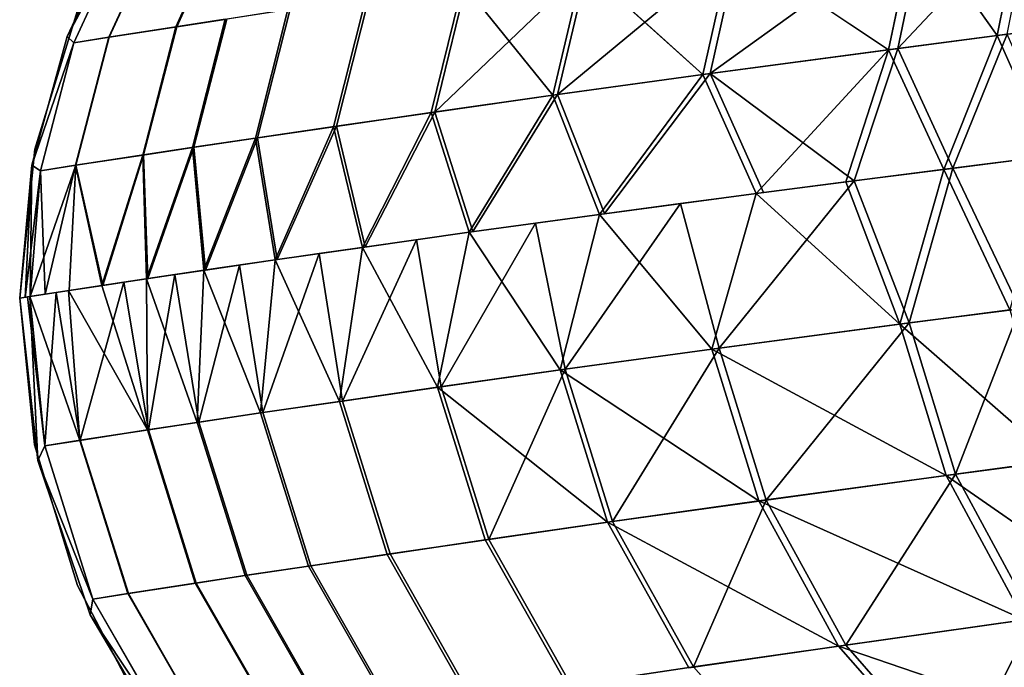
# Model space of a CAD drawing. Extents: x -0.307 to 0.307, y -0.016 to 0.112.
# Drawn here: x -0.174 to -0.168, y -0.014 to -0.009 of the extents above; entities that cross this region are included whole.
import ezdxf

# ---------------------------------------------------------------- set-up
doc = ezdxf.new("R2010")
doc.units = 0
doc.layers.add('L5_RUECKENLEHNE_MIT_FR_SUNG', color=7, linetype='CONTINUOUS')

msp = doc.modelspace()

# ---------------------------------------------------------------- linework, layer by layer
at = {"layer": 'L5_RUECKENLEHNE_MIT_FR_SUNG', "color": 8}
for points, invisible_edges in [([(-0.173273, -0.009462, -0.065627), (-0.173338, -0.00871, -0.06012), (-0.172897, -0.008641, -0.065574), (-0.173273, -0.009462, -0.065627)], 9), ([(-0.173335, -0.00871, 0.181601), (-0.173266, -0.009461, 0.187133), (-0.17289, -0.00864, 0.18708), (-0.173335, -0.00871, 0.181601)], 9), ([(-0.172897, -0.008641, -0.065574), (-0.172946, -0.009411, -0.068383), (-0.173273, -0.009462, -0.065627), (-0.172897, -0.008641, -0.065574)], 9), ([(-0.172935, -0.00941, 0.189902), (-0.17289, -0.00864, 0.18708), (-0.173266, -0.009461, 0.187133), (-0.172935, -0.00941, 0.189902)], 9), ([(-0.167611, -0.008652, 0.208006), (-0.168324, -0.008748, 0.206643), (-0.168502, -0.009605, 0.206795), (-0.167611, -0.008652, 0.208006)], 8), ([(-0.167611, -0.008652, 0.208006), (-0.168502, -0.009605, 0.206795), (-0.16778, -0.009511, 0.208172), (-0.167611, -0.008652, 0.208006)], 8), ([(-0.173338, -0.00871, -0.06012), (-0.173273, -0.009462, -0.065627), (-0.173715, -0.00953, -0.060151), (-0.173338, -0.00871, -0.06012)], 9), ([(-0.173715, -0.00953, -0.060151), (-0.173568, -0.008747, -0.054691), (-0.173338, -0.00871, -0.06012), (-0.173715, -0.00953, -0.060151)], 9), ([(-0.173568, -0.008747, 0.176151), (-0.173713, -0.00953, 0.181631), (-0.173335, -0.00871, 0.181601), (-0.173568, -0.008747, 0.176151)], 9), ([(-0.173266, -0.009461, 0.187133), (-0.173335, -0.00871, 0.181601), (-0.173713, -0.00953, 0.181631), (-0.173266, -0.009461, 0.187133)], 9), ([(-0.167675, -0.00866, -0.086447), (-0.167845, -0.009519, -0.086611), (-0.168384, -0.008756, -0.085077), (-0.167675, -0.00866, -0.086447)], 8), ([(-0.167675, -0.00866, -0.086447), (-0.167053, -0.009418, -0.087972), (-0.167845, -0.009519, -0.086611), (-0.167675, -0.00866, -0.086447)], 8), ([(-0.173616, -0.008727, 0.170721), (-0.173991, -0.009525, 0.170721), (-0.173568, -0.008747, 0.176151), (-0.173616, -0.008727, 0.170721)], 8), ([(-0.173616, -0.008727, -0.049279), (-0.173568, -0.008747, -0.054691), (-0.173991, -0.009525, -0.049279), (-0.173616, -0.008727, -0.049279)], 8), ([(-0.173568, -0.008747, 0.176151), (-0.173991, -0.009525, 0.170721), (-0.173946, -0.009567, 0.176165), (-0.173568, -0.008747, 0.176151)], 8), ([(-0.173568, -0.008747, -0.054691), (-0.173946, -0.009567, -0.054704), (-0.173991, -0.009525, -0.049279), (-0.173568, -0.008747, -0.054691)], 8), ([(-0.173713, -0.00953, 0.181631), (-0.173568, -0.008747, 0.176151), (-0.173946, -0.009567, 0.176165), (-0.173713, -0.00953, 0.181631)], 9), ([(-0.173568, -0.008747, -0.054691), (-0.173715, -0.00953, -0.060151), (-0.173946, -0.009567, -0.054704), (-0.173568, -0.008747, -0.054691)], 9), ([(-0.168324, -0.008748, 0.206643), (-0.169552, -0.008917, 0.203866), (-0.169743, -0.00977, 0.203993), (-0.168324, -0.008748, 0.206643)], 8), ([(-0.168324, -0.008748, 0.206643), (-0.169743, -0.00977, 0.203993), (-0.168502, -0.009605, 0.206795), (-0.168324, -0.008748, 0.206643)], 8), ([(-0.168384, -0.008756, -0.085077), (-0.168563, -0.009613, -0.085228), (-0.169599, -0.008922, -0.082304), (-0.168384, -0.008756, -0.085077)], 8), ([(-0.168384, -0.008756, -0.085077), (-0.167845, -0.009519, -0.086611), (-0.168563, -0.009613, -0.085228), (-0.168384, -0.008756, -0.085077)], 8), ([(-0.169552, -0.008917, 0.203866), (-0.17055, -0.009057, 0.201067), (-0.170751, -0.009909, 0.201173), (-0.169552, -0.008917, 0.203866)], 8), ([(-0.169552, -0.008917, 0.203866), (-0.170751, -0.009909, 0.201173), (-0.169743, -0.00977, 0.203993), (-0.169552, -0.008917, 0.203866)], 8), ([(-0.169599, -0.008922, -0.082304), (-0.169791, -0.009776, -0.08243), (-0.170581, -0.009062, -0.079522), (-0.169599, -0.008922, -0.082304)], 8), ([(-0.169599, -0.008922, -0.082304), (-0.168563, -0.009613, -0.085228), (-0.169791, -0.009776, -0.08243), (-0.169599, -0.008922, -0.082304)], 8), ([(-0.17055, -0.009057, 0.201067), (-0.171354, -0.009174, 0.198271), (-0.171561, -0.010024, 0.198358), (-0.17055, -0.009057, 0.201067)], 8), ([(-0.17055, -0.009057, 0.201067), (-0.171561, -0.010024, 0.198358), (-0.170751, -0.009909, 0.201173), (-0.17055, -0.009057, 0.201067)], 8), ([(-0.170581, -0.009062, -0.079522), (-0.170782, -0.009913, -0.079627), (-0.171377, -0.009177, -0.076731), (-0.170581, -0.009062, -0.079522)], 8), ([(-0.170581, -0.009062, -0.079522), (-0.169791, -0.009776, -0.08243), (-0.170782, -0.009913, -0.079627), (-0.170581, -0.009062, -0.079522)], 8), ([(-0.171585, -0.010027, -0.076818), (-0.172017, -0.009272, -0.073938), (-0.171377, -0.009177, -0.076731), (-0.171585, -0.010027, -0.076818)], 9), ([(-0.171998, -0.009269, 0.195477), (-0.171561, -0.010024, 0.198358), (-0.171354, -0.009174, 0.198271), (-0.171998, -0.009269, 0.195477)], 9), ([(-0.171377, -0.009177, -0.076731), (-0.170782, -0.009913, -0.079627), (-0.171585, -0.010027, -0.076818), (-0.171377, -0.009177, -0.076731)], 8), ([(-0.17223, -0.010121, -0.07401), (-0.172532, -0.009348, -0.071153), (-0.172017, -0.009272, -0.073938), (-0.17223, -0.010121, -0.07401)], 9), ([(-0.172517, -0.009346, 0.192686), (-0.172211, -0.010118, 0.195549), (-0.171998, -0.009269, 0.195477), (-0.172517, -0.009346, 0.192686)], 9), ([(-0.172017, -0.009272, -0.073938), (-0.171585, -0.010027, -0.076818), (-0.17223, -0.010121, -0.07401), (-0.172017, -0.009272, -0.073938)], 9), ([(-0.171561, -0.010024, 0.198358), (-0.171998, -0.009269, 0.195477), (-0.172211, -0.010118, 0.195549), (-0.171561, -0.010024, 0.198358)], 9), ([(-0.173913, -0.009326, 0.170721), (-0.174204, -0.01027, -0.049279), (-0.174204, -0.01027, 0.170721), (-0.173913, -0.009326, 0.170721)], 9), ([(-0.174204, -0.01027, -0.049279), (-0.173913, -0.009326, 0.170721), (-0.173913, -0.009326, -0.049279), (-0.174204, -0.01027, -0.049279)], 9), ([(-0.172747, -0.010196, -0.071211), (-0.172946, -0.009411, -0.068383), (-0.172532, -0.009348, -0.071153), (-0.172747, -0.010196, -0.071211)], 9), ([(-0.172935, -0.00941, 0.189902), (-0.172732, -0.010194, 0.192744), (-0.172517, -0.009346, 0.192686), (-0.172935, -0.00941, 0.189902)], 9), ([(-0.172532, -0.009348, -0.071153), (-0.17223, -0.010121, -0.07401), (-0.172747, -0.010196, -0.071211), (-0.172532, -0.009348, -0.071153)], 9), ([(-0.172211, -0.010118, 0.195549), (-0.172517, -0.009346, 0.192686), (-0.172732, -0.010194, 0.192744), (-0.172211, -0.010118, 0.195549)], 9), ([(-0.173163, -0.010259, -0.068429), (-0.173273, -0.009462, -0.065627), (-0.172946, -0.009411, -0.068383), (-0.173163, -0.010259, -0.068429)], 9), ([(-0.173266, -0.009461, 0.187133), (-0.173153, -0.010257, 0.189949), (-0.172935, -0.00941, 0.189902), (-0.173266, -0.009461, 0.187133)], 9), ([(-0.172946, -0.009411, -0.068383), (-0.172747, -0.010196, -0.071211), (-0.173163, -0.010259, -0.068429), (-0.172946, -0.009411, -0.068383)], 9), ([(-0.172732, -0.010194, 0.192744), (-0.172935, -0.00941, 0.189902), (-0.173153, -0.010257, 0.189949), (-0.172732, -0.010194, 0.192744)], 9), ([(-0.167053, -0.009418, -0.087972), (-0.167494, -0.010314, -0.087368), (-0.167845, -0.009519, -0.086611), (-0.167053, -0.009418, -0.087972)], 8), ([(-0.173491, -0.010308, -0.065664), (-0.173715, -0.00953, -0.060151), (-0.173273, -0.009462, -0.065627), (-0.173491, -0.010308, -0.065664)], 9), ([(-0.173713, -0.00953, 0.181631), (-0.173485, -0.010307, 0.18717), (-0.173266, -0.009461, 0.187133), (-0.173713, -0.00953, 0.181631)], 9), ([(-0.173273, -0.009462, -0.065627), (-0.173163, -0.010259, -0.068429), (-0.173491, -0.010308, -0.065664), (-0.173273, -0.009462, -0.065627)], 9), ([(-0.173153, -0.010257, 0.189949), (-0.173266, -0.009461, 0.187133), (-0.173485, -0.010307, 0.18717), (-0.173153, -0.010257, 0.189949)], 9), ([(-0.173991, -0.009525, 0.170721), (-0.174224, -0.010376, 0.170721), (-0.173946, -0.009567, 0.176165), (-0.173991, -0.009525, 0.170721)], 8), ([(-0.173991, -0.009525, -0.049279), (-0.173946, -0.009567, -0.054704), (-0.174224, -0.010376, -0.049279), (-0.173991, -0.009525, -0.049279)], 8), ([(-0.173946, -0.009567, 0.176165), (-0.173933, -0.010376, 0.181652), (-0.173713, -0.00953, 0.181631), (-0.173946, -0.009567, 0.176165)], 9), ([(-0.173935, -0.010376, -0.060172), (-0.173946, -0.009567, -0.054704), (-0.173715, -0.00953, -0.060151), (-0.173935, -0.010376, -0.060172)], 9), ([(-0.173715, -0.00953, -0.060151), (-0.173491, -0.010308, -0.065664), (-0.173935, -0.010376, -0.060172), (-0.173715, -0.00953, -0.060151)], 9), ([(-0.173485, -0.010307, 0.18717), (-0.173713, -0.00953, 0.181631), (-0.173933, -0.010376, 0.181652), (-0.173485, -0.010307, 0.18717)], 9), ([(-0.167845, -0.009519, -0.086611), (-0.168197, -0.010403, -0.086102), (-0.168563, -0.009613, -0.085228), (-0.167845, -0.009519, -0.086611)], 8), ([(-0.16778, -0.009511, 0.208172), (-0.168502, -0.009605, 0.206795), (-0.168139, -0.010395, 0.207662), (-0.16778, -0.009511, 0.208172)], 8), ([(-0.167845, -0.009519, -0.086611), (-0.167494, -0.010314, -0.087368), (-0.168197, -0.010403, -0.086102), (-0.167845, -0.009519, -0.086611)], 8), ([(-0.16778, -0.009511, 0.208172), (-0.168139, -0.010395, 0.207662), (-0.167434, -0.010306, 0.208924), (-0.16778, -0.009511, 0.208172)], 8), ([(-0.173946, -0.009567, 0.176165), (-0.174224, -0.010376, 0.170721), (-0.174166, -0.010412, 0.176174), (-0.173946, -0.009567, 0.176165)], 8), ([(-0.173946, -0.009567, -0.054704), (-0.174167, -0.010412, -0.054714), (-0.174224, -0.010376, -0.049279), (-0.173946, -0.009567, -0.054704)], 8), ([(-0.173946, -0.009567, -0.054704), (-0.173935, -0.010376, -0.060172), (-0.174167, -0.010412, -0.054714), (-0.173946, -0.009567, -0.054704)], 9), ([(-0.173933, -0.010376, 0.181652), (-0.173946, -0.009567, 0.176165), (-0.174166, -0.010412, 0.176174), (-0.173933, -0.010376, 0.181652)], 9), ([(-0.168563, -0.009613, -0.085228), (-0.169438, -0.010561, -0.083485), (-0.169791, -0.009776, -0.08243), (-0.168563, -0.009613, -0.085228)], 8), ([(-0.168502, -0.009605, 0.206795), (-0.169743, -0.00977, 0.203993), (-0.16879, -0.010478, 0.206367), (-0.168502, -0.009605, 0.206795)], 8), ([(-0.168563, -0.009613, -0.085228), (-0.168845, -0.010485, -0.084806), (-0.169438, -0.010561, -0.083485), (-0.168563, -0.009613, -0.085228)], 8), ([(-0.168563, -0.009613, -0.085228), (-0.168197, -0.010403, -0.086102), (-0.168845, -0.010485, -0.084806), (-0.168563, -0.009613, -0.085228)], 8), ([(-0.168502, -0.009605, 0.206795), (-0.16879, -0.010478, 0.206367), (-0.168139, -0.010395, 0.207662), (-0.168502, -0.009605, 0.206795)], 8), ([(-0.169791, -0.009776, -0.08243), (-0.170474, -0.0107, -0.080785), (-0.170782, -0.009913, -0.079627), (-0.169791, -0.009776, -0.08243)], 8), ([(-0.169743, -0.00977, 0.203993), (-0.170751, -0.009909, 0.201173), (-0.17044, -0.010695, 0.202327), (-0.169743, -0.00977, 0.203993)], 8), ([(-0.169791, -0.009776, -0.08243), (-0.169438, -0.010561, -0.083485), (-0.170474, -0.0107, -0.080785), (-0.169791, -0.009776, -0.08243)], 8), ([(-0.169743, -0.00977, 0.203993), (-0.17044, -0.010695, 0.202327), (-0.16939, -0.010556, 0.205041), (-0.169743, -0.00977, 0.203993)], 8), ([(-0.169743, -0.00977, 0.203993), (-0.16939, -0.010556, 0.205041), (-0.16879, -0.010478, 0.206367), (-0.169743, -0.00977, 0.203993)], 8), ([(-0.170782, -0.009913, -0.079627), (-0.171334, -0.010818, -0.078023), (-0.171585, -0.010027, -0.076818), (-0.170782, -0.009913, -0.079627)], 8), ([(-0.170751, -0.009909, 0.201173), (-0.171561, -0.010024, 0.198358), (-0.171309, -0.010814, 0.199557), (-0.170751, -0.009909, 0.201173)], 8), ([(-0.170782, -0.009913, -0.079627), (-0.170474, -0.0107, -0.080785), (-0.171334, -0.010818, -0.078023), (-0.170782, -0.009913, -0.079627)], 8), ([(-0.170751, -0.009909, 0.201173), (-0.171309, -0.010814, 0.199557), (-0.17044, -0.010695, 0.202327), (-0.170751, -0.009909, 0.201173)], 8), ([(-0.171585, -0.010027, -0.076818), (-0.17204, -0.010918, -0.075212), (-0.17223, -0.010121, -0.07401), (-0.171585, -0.010027, -0.076818)], 8), ([(-0.171561, -0.010024, 0.198358), (-0.172211, -0.010118, 0.195549), (-0.172021, -0.010915, 0.196742), (-0.171561, -0.010024, 0.198358)], 8), ([(-0.171585, -0.010027, -0.076818), (-0.171334, -0.010818, -0.078023), (-0.17204, -0.010918, -0.075212), (-0.171585, -0.010027, -0.076818)], 8), ([(-0.171561, -0.010024, 0.198358), (-0.172021, -0.010915, 0.196742), (-0.171309, -0.010814, 0.199557), (-0.171561, -0.010024, 0.198358)], 8), ([(-0.17223, -0.010121, -0.07401), (-0.172617, -0.011, -0.072365), (-0.172747, -0.010196, -0.071211), (-0.17223, -0.010121, -0.07401)], 8), ([(-0.172211, -0.010118, 0.195549), (-0.172732, -0.010194, 0.192744), (-0.172602, -0.010998, 0.193893), (-0.172211, -0.010118, 0.195549)], 8), ([(-0.17223, -0.010121, -0.07401), (-0.17204, -0.010918, -0.075212), (-0.172617, -0.011, -0.072365), (-0.17223, -0.010121, -0.07401)], 8), ([(-0.172211, -0.010118, 0.195549), (-0.172602, -0.010998, 0.193893), (-0.172021, -0.010915, 0.196742), (-0.172211, -0.010118, 0.195549)], 8), ([(-0.172747, -0.010196, -0.071211), (-0.173088, -0.011069, -0.0695), (-0.173163, -0.010259, -0.068429), (-0.172747, -0.010196, -0.071211)], 8), ([(-0.172732, -0.010194, 0.192744), (-0.173153, -0.010257, 0.189949), (-0.173076, -0.011068, 0.191024), (-0.172732, -0.010194, 0.192744)], 8), ([(-0.172747, -0.010196, -0.071211), (-0.172617, -0.011, -0.072365), (-0.173088, -0.011069, -0.0695), (-0.172747, -0.010196, -0.071211)], 8), ([(-0.172732, -0.010194, 0.192744), (-0.173076, -0.011068, 0.191024), (-0.172602, -0.010998, 0.193893), (-0.172732, -0.010194, 0.192744)], 8), ([(-0.174204, -0.01027, 0.170721), (-0.174304, -0.011254, -0.049279), (-0.174304, -0.011254, 0.170721), (-0.174204, -0.01027, 0.170721)], 9), ([(-0.174304, -0.011254, -0.049279), (-0.174204, -0.01027, 0.170721), (-0.174204, -0.01027, -0.049279), (-0.174304, -0.011254, -0.049279)], 9), ([(-0.173163, -0.010259, -0.068429), (-0.173466, -0.011125, -0.066628), (-0.173491, -0.010308, -0.065664), (-0.173163, -0.010259, -0.068429)], 8), ([(-0.173153, -0.010257, 0.189949), (-0.173485, -0.010307, 0.18717), (-0.173457, -0.011124, 0.188143), (-0.173153, -0.010257, 0.189949)], 8), ([(-0.173163, -0.010259, -0.068429), (-0.173088, -0.011069, -0.0695), (-0.173466, -0.011125, -0.066628), (-0.173163, -0.010259, -0.068429)], 8), ([(-0.173153, -0.010257, 0.189949), (-0.173457, -0.011124, 0.188143), (-0.173076, -0.011068, 0.191024), (-0.173153, -0.010257, 0.189949)], 8), ([(-0.173491, -0.010308, -0.065664), (-0.173761, -0.011169, -0.063749), (-0.173935, -0.010376, -0.060172), (-0.173491, -0.010308, -0.065664)], 8), ([(-0.173485, -0.010307, 0.18717), (-0.173933, -0.010376, 0.181652), (-0.173754, -0.011169, 0.185253), (-0.173485, -0.010307, 0.18717)], 8), ([(-0.173491, -0.010308, -0.065664), (-0.173466, -0.011125, -0.066628), (-0.173761, -0.011169, -0.063749), (-0.173491, -0.010308, -0.065664)], 8), ([(-0.173485, -0.010307, 0.18717), (-0.173754, -0.011169, 0.185253), (-0.173457, -0.011124, 0.188143), (-0.173485, -0.010307, 0.18717)], 8), ([(-0.167494, -0.010314, -0.087368), (-0.167763, -0.011331, -0.086714), (-0.168197, -0.010403, -0.086102), (-0.167494, -0.010314, -0.087368)], 8), ([(-0.167434, -0.010306, 0.208924), (-0.168139, -0.010395, 0.207662), (-0.167697, -0.011323, 0.208275), (-0.167434, -0.010306, 0.208924)], 8), ([(-0.174224, -0.010376, 0.170721), (-0.174304, -0.011254, 0.170721), (-0.174235, -0.011242, 0.176543), (-0.174224, -0.010376, 0.170721)], 8), ([(-0.174224, -0.010376, -0.049279), (-0.174267, -0.011248, -0.05363), (-0.174304, -0.011254, -0.049279), (-0.174224, -0.010376, -0.049279)], 8), ([(-0.174224, -0.010376, -0.049279), (-0.174167, -0.010412, -0.054714), (-0.174267, -0.011248, -0.05363), (-0.174224, -0.010376, -0.049279)], 8), ([(-0.173933, -0.010376, 0.181652), (-0.174235, -0.011242, 0.176543), (-0.173977, -0.011202, 0.182355), (-0.173933, -0.010376, 0.181652)], 8), ([(-0.173933, -0.010376, 0.181652), (-0.174166, -0.010412, 0.176174), (-0.174235, -0.011242, 0.176543), (-0.173933, -0.010376, 0.181652)], 8), ([(-0.174224, -0.010376, 0.170721), (-0.174235, -0.011242, 0.176543), (-0.174166, -0.010412, 0.176174), (-0.174224, -0.010376, 0.170721)], 8), ([(-0.173935, -0.010376, -0.060172), (-0.174136, -0.011227, -0.057974), (-0.174167, -0.010412, -0.054714), (-0.173935, -0.010376, -0.060172)], 8), ([(-0.173935, -0.010376, -0.060172), (-0.173761, -0.011169, -0.063749), (-0.174136, -0.011227, -0.057974), (-0.173935, -0.010376, -0.060172)], 8), ([(-0.173933, -0.010376, 0.181652), (-0.173977, -0.011202, 0.182355), (-0.173754, -0.011169, 0.185253), (-0.173933, -0.010376, 0.181652)], 8), ([(-0.168197, -0.010403, -0.086102), (-0.168489, -0.011425, -0.085325), (-0.168845, -0.010485, -0.084806), (-0.168197, -0.010403, -0.086102)], 8), ([(-0.168139, -0.010395, 0.207662), (-0.16879, -0.010478, 0.206367), (-0.168427, -0.011417, 0.206893), (-0.168139, -0.010395, 0.207662)], 8), ([(-0.168197, -0.010403, -0.086102), (-0.167763, -0.011331, -0.086714), (-0.168489, -0.011425, -0.085325), (-0.168197, -0.010403, -0.086102)], 8), ([(-0.168139, -0.010395, 0.207662), (-0.168427, -0.011417, 0.206893), (-0.167697, -0.011323, 0.208275), (-0.168139, -0.010395, 0.207662)], 8), ([(-0.174167, -0.010412, -0.054714), (-0.174136, -0.011227, -0.057974), (-0.174267, -0.011248, -0.05363), (-0.174167, -0.010412, -0.054714)], 8), ([(-0.16879, -0.010478, 0.206367), (-0.169939, -0.010628, 0.203691), (-0.169683, -0.011583, 0.204078), (-0.16879, -0.010478, 0.206367)], 8), ([(-0.16879, -0.010478, 0.206367), (-0.169683, -0.011583, 0.204078), (-0.168427, -0.011417, 0.206893), (-0.16879, -0.010478, 0.206367)], 8), ([(-0.168845, -0.010485, -0.084806), (-0.168489, -0.011425, -0.085325), (-0.169438, -0.010561, -0.083485), (-0.168845, -0.010485, -0.084806)], 8), ([(-0.169438, -0.010561, -0.083485), (-0.169731, -0.01159, -0.082515), (-0.170474, -0.0107, -0.080785), (-0.169438, -0.010561, -0.083485)], 8), ([(-0.169438, -0.010561, -0.083485), (-0.168489, -0.011425, -0.085325), (-0.169731, -0.01159, -0.082515), (-0.169438, -0.010561, -0.083485)], 8), ([(-0.169939, -0.010628, 0.203691), (-0.170895, -0.010757, 0.200948), (-0.170701, -0.011723, 0.201245), (-0.169939, -0.010628, 0.203691)], 8), ([(-0.169939, -0.010628, 0.203691), (-0.170701, -0.011723, 0.201245), (-0.169683, -0.011583, 0.204078), (-0.169939, -0.010628, 0.203691)], 8), ([(-0.170474, -0.0107, -0.080785), (-0.170733, -0.011727, -0.079699), (-0.171334, -0.010818, -0.078023), (-0.170474, -0.0107, -0.080785)], 8), ([(-0.170474, -0.0107, -0.080785), (-0.169731, -0.01159, -0.082515), (-0.170733, -0.011727, -0.079699), (-0.170474, -0.0107, -0.080785)], 8), ([(-0.170895, -0.010757, 0.200948), (-0.171683, -0.010867, 0.198155), (-0.171519, -0.011838, 0.198419), (-0.170895, -0.010757, 0.200948)], 8), ([(-0.170895, -0.010757, 0.200948), (-0.171519, -0.011838, 0.198419), (-0.170701, -0.011723, 0.201245), (-0.170895, -0.010757, 0.200948)], 8), ([(-0.171334, -0.010818, -0.078023), (-0.171543, -0.011841, -0.076878), (-0.17204, -0.010918, -0.075212), (-0.171334, -0.010818, -0.078023)], 8), ([(-0.171334, -0.010818, -0.078023), (-0.170733, -0.011727, -0.079699), (-0.171543, -0.011841, -0.076878), (-0.171334, -0.010818, -0.078023)], 8), ([(-0.17204, -0.010918, -0.075212), (-0.172192, -0.011935, -0.07406), (-0.172617, -0.011, -0.072365), (-0.17204, -0.010918, -0.075212)], 8), ([(-0.171683, -0.010867, 0.198155), (-0.172326, -0.010959, 0.195321), (-0.172172, -0.011933, 0.1956), (-0.171683, -0.010867, 0.198155)], 8), ([(-0.17204, -0.010918, -0.075212), (-0.171543, -0.011841, -0.076878), (-0.172192, -0.011935, -0.07406), (-0.17204, -0.010918, -0.075212)], 8), ([(-0.171683, -0.010867, 0.198155), (-0.172172, -0.011933, 0.1956), (-0.171519, -0.011838, 0.198419), (-0.171683, -0.010867, 0.198155)], 8), ([(-0.172326, -0.010959, 0.195321), (-0.172851, -0.011035, 0.19246), (-0.172697, -0.012009, 0.192786), (-0.172326, -0.010959, 0.195321)], 8), ([(-0.172326, -0.010959, 0.195321), (-0.172697, -0.012009, 0.192786), (-0.172172, -0.011933, 0.1956), (-0.172326, -0.010959, 0.195321)], 8), ([(-0.172851, -0.011035, 0.19246), (-0.173278, -0.011097, 0.189585), (-0.17312, -0.012072, 0.189983), (-0.172851, -0.011035, 0.19246)], 8), ([(-0.172851, -0.011035, 0.19246), (-0.17312, -0.012072, 0.189983), (-0.172697, -0.012009, 0.192786), (-0.172851, -0.011035, 0.19246)], 8), ([(-0.172617, -0.011, -0.072365), (-0.172712, -0.012011, -0.071252), (-0.173088, -0.011069, -0.0695), (-0.172617, -0.011, -0.072365)], 8), ([(-0.172617, -0.011, -0.072365), (-0.172192, -0.011935, -0.07406), (-0.172712, -0.012011, -0.071252), (-0.172617, -0.011, -0.072365)], 8), ([(-0.173278, -0.011097, 0.189585), (-0.173616, -0.011148, 0.186699), (-0.173454, -0.012122, 0.187197), (-0.173278, -0.011097, 0.189585)], 8), ([(-0.173088, -0.011069, -0.0695), (-0.173131, -0.012074, -0.068463), (-0.173466, -0.011125, -0.066628), (-0.173088, -0.011069, -0.0695)], 8), ([(-0.173278, -0.011097, 0.189585), (-0.173454, -0.012122, 0.187197), (-0.17312, -0.012072, 0.189983), (-0.173278, -0.011097, 0.189585)], 8), ([(-0.173088, -0.011069, -0.0695), (-0.172712, -0.012011, -0.071252), (-0.173131, -0.012074, -0.068463), (-0.173088, -0.011069, -0.0695)], 8), ([(-0.173616, -0.011148, 0.186699), (-0.174063, -0.011216, 0.180904), (-0.173904, -0.012191, 0.181668), (-0.173616, -0.011148, 0.186699)], 8), ([(-0.173761, -0.011169, -0.063749), (-0.17346, -0.012123, -0.065691), (-0.173981, -0.011203, -0.060864), (-0.173761, -0.011169, -0.063749)], 8), ([(-0.173616, -0.011148, 0.186699), (-0.173904, -0.012191, 0.181668), (-0.173454, -0.012122, 0.187197), (-0.173616, -0.011148, 0.186699)], 8), ([(-0.173466, -0.011125, -0.066628), (-0.17346, -0.012123, -0.065691), (-0.173761, -0.011169, -0.063749), (-0.173466, -0.011125, -0.066628)], 8), ([(-0.173466, -0.011125, -0.066628), (-0.173131, -0.012074, -0.068463), (-0.17346, -0.012123, -0.065691), (-0.173466, -0.011125, -0.066628)], 8), ([(-0.174236, -0.011243, -0.055079), (-0.174184, -0.012324, -0.049279), (-0.174304, -0.011254, -0.049279), (-0.174236, -0.011243, -0.055079)], 8), ([(-0.174304, -0.011254, 0.170721), (-0.174138, -0.012228, 0.176181), (-0.174252, -0.011245, 0.175816), (-0.174304, -0.011254, 0.170721)], 9), ([(-0.174138, -0.012228, 0.176181), (-0.174304, -0.011254, 0.170721), (-0.174184, -0.012324, 0.170721), (-0.174138, -0.012228, 0.176181)], 9), ([(-0.174304, -0.011254, 0.170721), (-0.174206, -0.012221, -0.049279), (-0.174206, -0.012221, 0.170721), (-0.174304, -0.011254, 0.170721)], 9), ([(-0.174206, -0.012221, -0.049279), (-0.174304, -0.011254, 0.170721), (-0.174304, -0.011254, -0.049279), (-0.174206, -0.012221, -0.049279)], 9), ([(-0.174063, -0.011216, 0.180904), (-0.174252, -0.011245, 0.175816), (-0.174138, -0.012228, 0.176181), (-0.174063, -0.011216, 0.180904)], 8), ([(-0.173981, -0.011203, -0.060864), (-0.173906, -0.012192, -0.060187), (-0.174236, -0.011243, -0.055079), (-0.173981, -0.011203, -0.060864)], 8), ([(-0.174236, -0.011243, -0.055079), (-0.174138, -0.012228, -0.054721), (-0.174184, -0.012324, -0.049279), (-0.174236, -0.011243, -0.055079)], 8), ([(-0.174236, -0.011243, -0.055079), (-0.173906, -0.012192, -0.060187), (-0.174138, -0.012228, -0.054721), (-0.174236, -0.011243, -0.055079)], 8), ([(-0.174063, -0.011216, 0.180904), (-0.174138, -0.012228, 0.176181), (-0.173904, -0.012191, 0.181668), (-0.174063, -0.011216, 0.180904)], 8), ([(-0.173981, -0.011203, -0.060864), (-0.17346, -0.012123, -0.065691), (-0.173906, -0.012192, -0.060187), (-0.173981, -0.011203, -0.060864)], 8), ([(-0.167763, -0.011331, -0.086714), (-0.167458, -0.012327, -0.086628), (-0.168489, -0.011425, -0.085325), (-0.167763, -0.011331, -0.086714)], 8), ([(-0.167697, -0.011323, 0.208275), (-0.168427, -0.011417, 0.206893), (-0.16812, -0.012415, 0.206815), (-0.167697, -0.011323, 0.208275)], 8), ([(-0.167697, -0.011323, 0.208275), (-0.16812, -0.012415, 0.206815), (-0.167392, -0.012318, 0.208188), (-0.167697, -0.011323, 0.208275)], 8), ([(-0.168489, -0.011425, -0.085325), (-0.168182, -0.012424, -0.085247), (-0.169731, -0.01159, -0.082515), (-0.168489, -0.011425, -0.085325)], 8), ([(-0.168427, -0.011417, 0.206893), (-0.169683, -0.011583, 0.204078), (-0.169372, -0.012586, 0.204015), (-0.168427, -0.011417, 0.206893)], 8), ([(-0.168427, -0.011417, 0.206893), (-0.169372, -0.012586, 0.204015), (-0.16812, -0.012415, 0.206815), (-0.168427, -0.011417, 0.206893)], 8), ([(-0.168489, -0.011425, -0.085325), (-0.167458, -0.012327, -0.086628), (-0.168182, -0.012424, -0.085247), (-0.168489, -0.011425, -0.085325)], 8), ([(-0.169731, -0.01159, -0.082515), (-0.16942, -0.012592, -0.082452), (-0.170733, -0.011727, -0.079699), (-0.169731, -0.01159, -0.082515)], 8), ([(-0.169683, -0.011583, 0.204078), (-0.170701, -0.011723, 0.201245), (-0.170388, -0.012728, 0.201194), (-0.169683, -0.011583, 0.204078)], 8), ([(-0.169683, -0.011583, 0.204078), (-0.170388, -0.012728, 0.201194), (-0.169372, -0.012586, 0.204015), (-0.169683, -0.011583, 0.204078)], 8), ([(-0.169731, -0.01159, -0.082515), (-0.168182, -0.012424, -0.085247), (-0.16942, -0.012592, -0.082452), (-0.169731, -0.01159, -0.082515)], 8), ([(-0.170733, -0.011727, -0.079699), (-0.17042, -0.012733, -0.079649), (-0.171543, -0.011841, -0.076878), (-0.170733, -0.011727, -0.079699)], 8), ([(-0.170701, -0.011723, 0.201245), (-0.171519, -0.011838, 0.198419), (-0.171204, -0.012846, 0.198378), (-0.170701, -0.011723, 0.201245)], 8), ([(-0.170701, -0.011723, 0.201245), (-0.171204, -0.012846, 0.198378), (-0.170388, -0.012728, 0.201194), (-0.170701, -0.011723, 0.201245)], 8), ([(-0.170733, -0.011727, -0.079699), (-0.16942, -0.012592, -0.082452), (-0.17042, -0.012733, -0.079649), (-0.170733, -0.011727, -0.079699)], 8), ([(-0.172172, -0.011933, 0.1956), (-0.171204, -0.012846, 0.198378), (-0.171519, -0.011838, 0.198419), (-0.172172, -0.011933, 0.1956)], 9), ([(-0.171228, -0.012849, -0.076837), (-0.172192, -0.011935, -0.07406), (-0.171543, -0.011841, -0.076878), (-0.171228, -0.012849, -0.076837)], 9), ([(-0.171543, -0.011841, -0.076878), (-0.17042, -0.012733, -0.079649), (-0.171228, -0.012849, -0.076837), (-0.171543, -0.011841, -0.076878)], 8), ([(-0.171876, -0.012945, -0.074027), (-0.172712, -0.012011, -0.071252), (-0.172192, -0.011935, -0.07406), (-0.171876, -0.012945, -0.074027)], 9), ([(-0.172697, -0.012009, 0.192786), (-0.171856, -0.012942, 0.195566), (-0.172172, -0.011933, 0.1956), (-0.172697, -0.012009, 0.192786)], 9), ([(-0.172192, -0.011935, -0.07406), (-0.171228, -0.012849, -0.076837), (-0.171876, -0.012945, -0.074027), (-0.172192, -0.011935, -0.07406)], 9), ([(-0.171204, -0.012846, 0.198378), (-0.172172, -0.011933, 0.1956), (-0.171856, -0.012942, 0.195566), (-0.171204, -0.012846, 0.198378)], 9), ([(-0.172396, -0.013022, -0.071226), (-0.173131, -0.012074, -0.068463), (-0.172712, -0.012011, -0.071252), (-0.172396, -0.013022, -0.071226)], 9), ([(-0.17312, -0.012072, 0.189983), (-0.172381, -0.01302, 0.192759), (-0.172697, -0.012009, 0.192786), (-0.17312, -0.012072, 0.189983)], 9), ([(-0.172712, -0.012011, -0.071252), (-0.171876, -0.012945, -0.074027), (-0.172396, -0.013022, -0.071226), (-0.172712, -0.012011, -0.071252)], 9), ([(-0.171856, -0.012942, 0.195566), (-0.172697, -0.012009, 0.192786), (-0.172381, -0.01302, 0.192759), (-0.171856, -0.012942, 0.195566)], 9), ([(-0.172814, -0.013085, -0.068442), (-0.17346, -0.012123, -0.065691), (-0.173131, -0.012074, -0.068463), (-0.172814, -0.013085, -0.068442)], 9), ([(-0.173454, -0.012122, 0.187197), (-0.172804, -0.013083, 0.189962), (-0.17312, -0.012072, 0.189983), (-0.173454, -0.012122, 0.187197)], 9), ([(-0.173131, -0.012074, -0.068463), (-0.172396, -0.013022, -0.071226), (-0.172814, -0.013085, -0.068442), (-0.173131, -0.012074, -0.068463)], 9), ([(-0.172381, -0.01302, 0.192759), (-0.17312, -0.012072, 0.189983), (-0.172804, -0.013083, 0.189962), (-0.172381, -0.01302, 0.192759)], 9), ([(-0.173144, -0.013135, -0.065674), (-0.173906, -0.012192, -0.060187), (-0.17346, -0.012123, -0.065691), (-0.173144, -0.013135, -0.065674)], 9), ([(-0.173904, -0.012191, 0.181668), (-0.173137, -0.013134, 0.18718), (-0.173454, -0.012122, 0.187197), (-0.173904, -0.012191, 0.181668)], 9), ([(-0.17346, -0.012123, -0.065691), (-0.172814, -0.013085, -0.068442), (-0.173144, -0.013135, -0.065674), (-0.17346, -0.012123, -0.065691)], 9), ([(-0.172804, -0.013083, 0.189962), (-0.173454, -0.012122, 0.187197), (-0.173137, -0.013134, 0.18718), (-0.172804, -0.013083, 0.189962)], 9), ([(-0.174206, -0.012221, 0.170721), (-0.173923, -0.013151, -0.049279), (-0.173923, -0.013151, 0.170721), (-0.174206, -0.012221, 0.170721)], 9), ([(-0.173923, -0.013151, -0.049279), (-0.174206, -0.012221, 0.170721), (-0.174206, -0.012221, -0.049279), (-0.173923, -0.013151, -0.049279)], 9), ([(-0.174138, -0.012228, 0.176181), (-0.174184, -0.012324, 0.170721), (-0.17382, -0.013241, 0.176177), (-0.174138, -0.012228, 0.176181)], 8), ([(-0.174138, -0.012228, -0.054721), (-0.173821, -0.013241, -0.054716), (-0.174184, -0.012324, -0.049279), (-0.174138, -0.012228, -0.054721)], 8), ([(-0.174138, -0.012228, 0.176181), (-0.173586, -0.013204, 0.181658), (-0.173904, -0.012191, 0.181668), (-0.174138, -0.012228, 0.176181)], 9), ([(-0.173589, -0.013204, -0.060178), (-0.174138, -0.012228, -0.054721), (-0.173906, -0.012192, -0.060187), (-0.173589, -0.013204, -0.060178)], 9), ([(-0.173586, -0.013204, 0.181658), (-0.174138, -0.012228, 0.176181), (-0.17382, -0.013241, 0.176177), (-0.173586, -0.013204, 0.181658)], 9), ([(-0.174138, -0.012228, -0.054721), (-0.173589, -0.013204, -0.060178), (-0.173821, -0.013241, -0.054716), (-0.174138, -0.012228, -0.054721)], 9), ([(-0.173906, -0.012192, -0.060187), (-0.173144, -0.013135, -0.065674), (-0.173589, -0.013204, -0.060178), (-0.173906, -0.012192, -0.060187)], 9), ([(-0.173137, -0.013134, 0.18718), (-0.173904, -0.012191, 0.181668), (-0.173586, -0.013204, 0.181658), (-0.173137, -0.013134, 0.18718)], 9), ([(-0.174184, -0.012324, 0.170721), (-0.173839, -0.013345, 0.170721), (-0.17382, -0.013241, 0.176177), (-0.174184, -0.012324, 0.170721)], 8), ([(-0.174184, -0.012324, -0.049279), (-0.173821, -0.013241, -0.054716), (-0.173839, -0.013345, -0.049279), (-0.174184, -0.012324, -0.049279)], 8), ([(-0.167458, -0.012327, -0.086628), (-0.166953, -0.013279, -0.086427), (-0.168182, -0.012424, -0.085247), (-0.167458, -0.012327, -0.086628)], 8), ([(-0.167392, -0.012318, 0.208188), (-0.16812, -0.012415, 0.206815), (-0.167607, -0.013369, 0.20663), (-0.167392, -0.012318, 0.208188)], 8), ([(-0.168182, -0.012424, -0.085247), (-0.167668, -0.013378, -0.085064), (-0.16942, -0.012592, -0.082452), (-0.168182, -0.012424, -0.085247)], 8), ([(-0.16812, -0.012415, 0.206815), (-0.169372, -0.012586, 0.204015), (-0.168845, -0.013544, 0.203863), (-0.16812, -0.012415, 0.206815)], 8), ([(-0.16812, -0.012415, 0.206815), (-0.168845, -0.013544, 0.203863), (-0.167607, -0.013369, 0.20663), (-0.16812, -0.012415, 0.206815)], 8), ([(-0.168182, -0.012424, -0.085247), (-0.166953, -0.013279, -0.086427), (-0.167668, -0.013378, -0.085064), (-0.168182, -0.012424, -0.085247)], 8), ([(-0.16942, -0.012592, -0.082452), (-0.168893, -0.013551, -0.082302), (-0.17042, -0.012733, -0.079649), (-0.16942, -0.012592, -0.082452)], 8), ([(-0.169372, -0.012586, 0.204015), (-0.170388, -0.012728, 0.201194), (-0.169852, -0.013688, 0.20107), (-0.169372, -0.012586, 0.204015)], 8), ([(-0.169372, -0.012586, 0.204015), (-0.169852, -0.013688, 0.20107), (-0.168845, -0.013544, 0.203863), (-0.169372, -0.012586, 0.204015)], 8), ([(-0.16942, -0.012592, -0.082452), (-0.167668, -0.013378, -0.085064), (-0.168893, -0.013551, -0.082302), (-0.16942, -0.012592, -0.082452)], 8), ([(-0.169883, -0.013693, -0.079525), (-0.171228, -0.012849, -0.076837), (-0.17042, -0.012733, -0.079649), (-0.169883, -0.013693, -0.079525)], 9), ([(-0.171204, -0.012846, 0.198378), (-0.169852, -0.013688, 0.20107), (-0.170388, -0.012728, 0.201194), (-0.171204, -0.012846, 0.198378)], 9), ([(-0.17042, -0.012733, -0.079649), (-0.168893, -0.013551, -0.082302), (-0.169883, -0.013693, -0.079525), (-0.17042, -0.012733, -0.079649)], 8), ([(-0.170685, -0.013811, -0.076736), (-0.171876, -0.012945, -0.074027), (-0.171228, -0.012849, -0.076837), (-0.170685, -0.013811, -0.076736)], 9), ([(-0.171856, -0.012942, 0.195566), (-0.170661, -0.013808, 0.198276), (-0.171204, -0.012846, 0.198378), (-0.171856, -0.012942, 0.195566)], 9), ([(-0.171228, -0.012849, -0.076837), (-0.169883, -0.013693, -0.079525), (-0.170685, -0.013811, -0.076736), (-0.171228, -0.012849, -0.076837)], 9), ([(-0.169852, -0.013688, 0.20107), (-0.171204, -0.012846, 0.198378), (-0.170661, -0.013808, 0.198276), (-0.169852, -0.013688, 0.20107)], 9), ([(-0.171329, -0.013908, -0.073945), (-0.172396, -0.013022, -0.071226), (-0.171876, -0.012945, -0.074027), (-0.171329, -0.013908, -0.073945)], 9), ([(-0.172381, -0.01302, 0.192759), (-0.171309, -0.013905, 0.195483), (-0.171856, -0.012942, 0.195566), (-0.172381, -0.01302, 0.192759)], 9), ([(-0.171876, -0.012945, -0.074027), (-0.170685, -0.013811, -0.076736), (-0.171329, -0.013908, -0.073945), (-0.171876, -0.012945, -0.074027)], 9), ([(-0.170661, -0.013808, 0.198276), (-0.171856, -0.012942, 0.195566), (-0.171309, -0.013905, 0.195483), (-0.170661, -0.013808, 0.198276)], 9), ([(-0.171845, -0.013987, -0.071159), (-0.172814, -0.013085, -0.068442), (-0.172396, -0.013022, -0.071226), (-0.171845, -0.013987, -0.071159)], 9), ([(-0.172804, -0.013083, 0.189962), (-0.17183, -0.013985, 0.192692), (-0.172381, -0.01302, 0.192759), (-0.172804, -0.013083, 0.189962)], 9), ([(-0.172396, -0.013022, -0.071226), (-0.171329, -0.013908, -0.073945), (-0.171845, -0.013987, -0.071159), (-0.172396, -0.013022, -0.071226)], 9), ([(-0.171309, -0.013905, 0.195483), (-0.172381, -0.01302, 0.192759), (-0.17183, -0.013985, 0.192692), (-0.171309, -0.013905, 0.195483)], 9), ([(-0.172589, -0.014101, -0.065632), (-0.173589, -0.013204, -0.060178), (-0.173144, -0.013135, -0.065674), (-0.172589, -0.014101, -0.065632)], 9), ([(-0.173586, -0.013204, 0.181658), (-0.172582, -0.0141, 0.187138), (-0.173137, -0.013134, 0.18718), (-0.173586, -0.013204, 0.181658)], 9), ([(-0.172261, -0.01405, -0.068388), (-0.173144, -0.013135, -0.065674), (-0.172814, -0.013085, -0.068442), (-0.172261, -0.01405, -0.068388)], 9), ([(-0.173144, -0.013135, -0.065674), (-0.172261, -0.01405, -0.068388), (-0.172589, -0.014101, -0.065632), (-0.173144, -0.013135, -0.065674)], 9), ([(-0.173137, -0.013134, 0.18718), (-0.172251, -0.01405, 0.189908), (-0.172804, -0.013083, 0.189962), (-0.173137, -0.013134, 0.18718)], 9), ([(-0.172251, -0.01405, 0.189908), (-0.173137, -0.013134, 0.18718), (-0.172582, -0.0141, 0.187138), (-0.172251, -0.01405, 0.189908)], 9), ([(-0.172814, -0.013085, -0.068442), (-0.171845, -0.013987, -0.071159), (-0.172261, -0.01405, -0.068388), (-0.172814, -0.013085, -0.068442)], 9), ([(-0.17183, -0.013985, 0.192692), (-0.172804, -0.013083, 0.189962), (-0.172251, -0.01405, 0.189908), (-0.17183, -0.013985, 0.192692)], 9), ([(-0.173923, -0.013151, 0.170721), (-0.173469, -0.014012, -0.049279), (-0.173469, -0.014012, 0.170721), (-0.173923, -0.013151, 0.170721)], 9), ([(-0.173469, -0.014012, -0.049279), (-0.173923, -0.013151, 0.170721), (-0.173923, -0.013151, -0.049279), (-0.173469, -0.014012, -0.049279)], 9), ([(-0.173032, -0.014171, -0.060154), (-0.173821, -0.013241, -0.054716), (-0.173589, -0.013204, -0.060178), (-0.173032, -0.014171, -0.060154)], 9), ([(-0.17382, -0.013241, 0.176177), (-0.17303, -0.014171, 0.181634), (-0.173586, -0.013204, 0.181658), (-0.17382, -0.013241, 0.176177)], 9), ([(-0.173589, -0.013204, -0.060178), (-0.172589, -0.014101, -0.065632), (-0.173032, -0.014171, -0.060154), (-0.173589, -0.013204, -0.060178)], 9), ([(-0.172582, -0.0141, 0.187138), (-0.173586, -0.013204, 0.181658), (-0.17303, -0.014171, 0.181634), (-0.172582, -0.0141, 0.187138)], 9), ([(-0.17382, -0.013241, 0.176177), (-0.173839, -0.013345, 0.170721), (-0.173263, -0.014208, 0.176166), (-0.17382, -0.013241, 0.176177)], 8), ([(-0.173821, -0.013241, -0.054716), (-0.173264, -0.014208, -0.054706), (-0.173839, -0.013345, -0.049279), (-0.173821, -0.013241, -0.054716)], 8), ([(-0.173821, -0.013241, -0.054716), (-0.173032, -0.014171, -0.060154), (-0.173264, -0.014208, -0.054706), (-0.173821, -0.013241, -0.054716)], 9), ([(-0.17303, -0.014171, 0.181634), (-0.17382, -0.013241, 0.176177), (-0.173263, -0.014208, 0.176166), (-0.17303, -0.014171, 0.181634)], 9), ([(-0.173839, -0.013345, 0.170721), (-0.173287, -0.014271, 0.170721), (-0.173263, -0.014208, 0.176166), (-0.173839, -0.013345, 0.170721)], 8), ([(-0.173839, -0.013345, -0.049279), (-0.173264, -0.014208, -0.054706), (-0.173287, -0.014271, -0.049279), (-0.173839, -0.013345, -0.049279)], 8), ([(-0.168893, -0.013551, -0.082302), (-0.167668, -0.013378, -0.085064), (-0.166962, -0.014209, -0.084778), (-0.168893, -0.013551, -0.082302)], 8), ([(-0.167607, -0.013369, 0.20663), (-0.168845, -0.013544, 0.203863), (-0.168117, -0.014377, 0.203625), (-0.167607, -0.013369, 0.20663)], 8), ([(-0.167607, -0.013369, 0.20663), (-0.168117, -0.014377, 0.203625), (-0.166902, -0.014201, 0.206342), (-0.167607, -0.013369, 0.20663)], 8), ([(-0.168164, -0.014384, -0.082065), (-0.169883, -0.013693, -0.079525), (-0.168893, -0.013551, -0.082302), (-0.168164, -0.014384, -0.082065)], 9), ([(-0.169852, -0.013688, 0.20107), (-0.168117, -0.014377, 0.203625), (-0.168845, -0.013544, 0.203863), (-0.169852, -0.013688, 0.20107)], 9), ([(-0.168164, -0.014384, -0.082065), (-0.168893, -0.013551, -0.082302), (-0.166962, -0.014209, -0.084778), (-0.168164, -0.014384, -0.082065)], 8), ([(-0.170661, -0.013808, 0.198276), (-0.169107, -0.014524, 0.200873), (-0.169852, -0.013688, 0.20107), (-0.170661, -0.013808, 0.198276)], 9), ([(-0.168117, -0.014377, 0.203625), (-0.169852, -0.013688, 0.20107), (-0.169107, -0.014524, 0.200873), (-0.168117, -0.014377, 0.203625)], 9)]:
    msp.add_3dface(points, dxfattribs=dict(at, invisible_edges=invisible_edges))

doc.saveas('drawing.dxf')
